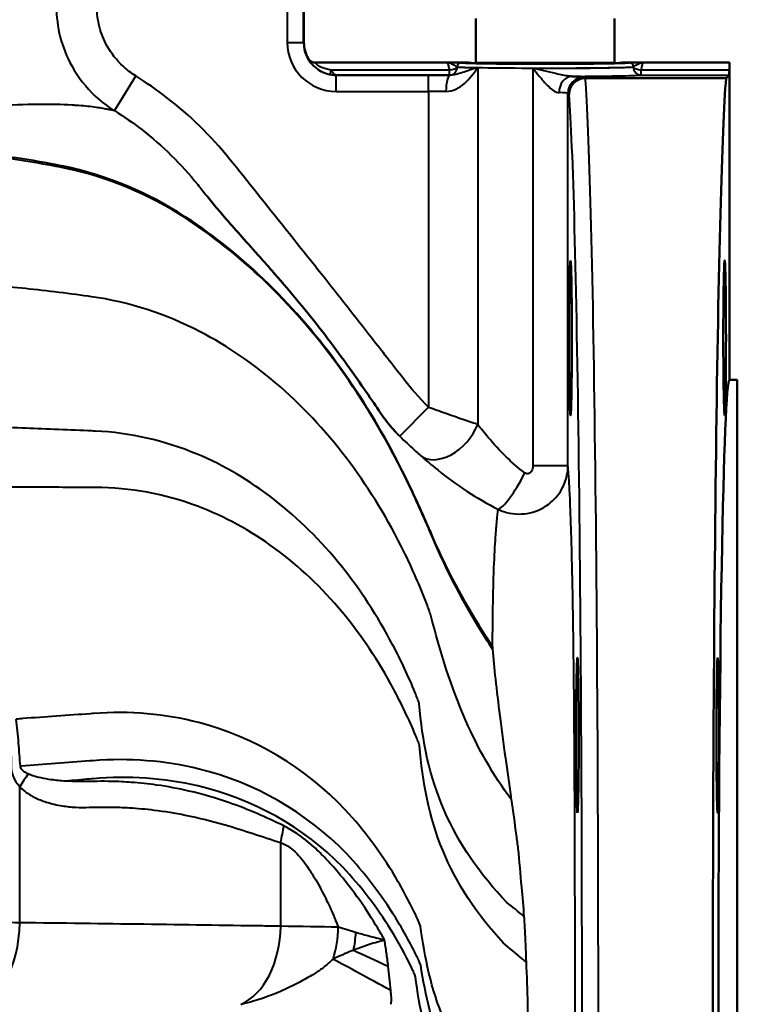
# Model space of a CAD drawing. Units: millimetres. Extents: x 403 to 1180, y 650 to 1272.
# Drawn here: x 665 to 753, y 769 to 889 of the extents above; entities that cross this region are included whole.
import ezdxf

# ---------------------------------------------------------------- set-up
doc = ezdxf.new("R2010")
doc.units = ezdxf.units.MM
doc.header["$LTSCALE"] = 5
doc.layers.add('Visible Edges(Frese)', color=7, linetype='Continuous', lineweight=50)
doc.layers.add('Visible Tangent Edges(Frese)', color=7, linetype='Continuous', lineweight=40)

msp = doc.modelspace()

# ---------------------------------------------------------------- linework, layer by layer
at = {"layer": 'Visible Edges(Frese)'}
for p, q in [((699.75, 956.32), (699.75, 886.74)), ((720.85, 889.62), (720.85, 884.21)), ((737.85, 889.62), (737.85, 884.21)), ((719.85, 884.24), (701.1, 884.24)), ((717.37, 884.24), (719.85, 884.24)), ((720.85, 884.21), (737.85, 884.21)), ((720.86, 884.17), (720.85, 884.21)), ((737.84, 884.17), (737.85, 884.21)), ((751.95, 884.24), (738.85, 884.24)), ((738.85, 884.24), (741.33, 884.24)), ((751.95, 884.24), (751.95, 845.32)), ((751.91, 882.7), (751.53, 882.32)), ((751.53, 882.32), (734.27, 882.32)), ((751.95, 845.32), (752.9, 845.32)), ((752.9, 845.32), (752.9, 689.32))]:
    msp.add_line(p, q, dxfattribs=at)
for centre, major_axis, ratio, start_param, end_param in [((703.76, 886.74), (-2.83, -2.83), 0.999695, 5.497939, 6.039993), ((729.35, 884.24), (9.5, 0), 0.017455, 3.147103, 6.277675), ((751.95, 882.74), (0, 1.5), 0.017455, 0, 1.176733), ((751.91, 883.7), (0, 1), 0.017455, 3.159046, 4.318325), ((751.95, 767.32), (0, -117.5), 0.017455, 3.348244, 6.283185), ((751.95, 767.32), (0, -78), 0.017455, 3.141593, 6.283185)]:
    msp.add_ellipse(centre, major_axis=major_axis, ratio=ratio, start_param=start_param, end_param=end_param, dxfattribs=at)
for centre, major_axis in [((732.45, 850.47), (0, 9.5)), ((751.35, 850.47), (0, -9.5)), ((733.3, 801.76), (0, -9.5)), ((750.5, 801.76), (0, 9.5))]:
    msp.add_ellipse(centre, major_axis=major_axis, ratio=0.017455, dxfattribs=at)
for points, knots in [([(700.33, 884.68), (700.39, 884.58), (700.47, 884.49), (700.64, 884.36), (700.72, 884.32), (700.9, 884.26), (701, 884.24), (701.1, 884.24), (701.1, 884.24), (701.1, 884.24)], [0, 0, 0, 0, 0.03515146, 0.03515146, 0.06377557, 0.06377557, 0.09241046, 0.09241046, 0.09284056, 0.09284056, 0.09284056, 0.09284056]), ([(732.27, 880.32), (732.27, 880.33), (732.27, 880.33), (732.27, 880.6), (732.33, 880.86), (732.53, 881.35), (732.68, 881.56), (733.05, 881.93), (733.27, 882.07), (733.75, 882.27), (734.01, 882.32), (734.27, 882.32)], [-0.3151235, -0.3151235, -0.3151235, -0.3151235, -0.3144881, -0.3144881, -0.234141, -0.234141, -0.1557898, -0.1557898, -0.0778025, -0.0778025, 0, 0, 0, 0]), ([(687.89, 867.84), (688.38, 867.23), (689.04, 866.42), (690.7, 864.5), (691.25, 863.87), (692.56, 862.41), (693.29, 861.59), (694.66, 860.04), (695.24, 859.4), (696.77, 857.64), (697.81, 856.44), (699.76, 854.1), (700.7, 852.94), (702.55, 850.57), (703.48, 849.33), (705.26, 846.9), (706.11, 845.7), (707.57, 843.59), (708.2, 842.67), (709.03, 841.45), (709.25, 841.12), (709.52, 840.74), (709.64, 840.58), (710.05, 840.02), (710.29, 839.73), (710.7, 839.28), (710.84, 839.12), (711, 838.95)], [0, 0, 0, 0, 1.533921, 1.533921, 2.131992, 2.131992, 2.662071, 2.662071, 2.984783, 2.984783, 3.476287, 3.476287, 3.914197, 3.914197, 4.386578, 4.386578, 4.903771, 4.903771, 5.432822, 5.432822, 5.745404, 5.745404, 6.051789, 6.051789, 6.970962, 6.970962, 7.469764, 7.469764, 7.469764, 7.469764])]:
    msp.add_open_spline(points, degree=3, knots=knots, dxfattribs=at)
for points in [[(719.85, 884.24), (719.85, 884.24), (719.85, 884.24), (719.85, 884.24)], [(738.85, 884.24), (738.85, 884.24), (738.85, 884.24), (738.85, 884.24)], [(734.27, 882.32), (734.27, 882.32), (734.27, 882.32), (734.27, 882.32)]]:
    msp.add_open_spline(points, degree=3, dxfattribs=at)
at = {"layer": 'Visible Tangent Edges(Frese)'}
for p, q in [((697.71, 925.34), (697.71, 886.7)), ((699.71, 886.7), (699.71, 925.34)), ((697.71, 886.7), (699.71, 886.7)), ((699.75, 886.74), (699.71, 886.7)), ((679.14, 882.59), (676.51, 878.34)), ((717.58, 883.32), (703.11, 883.32)), ((703.71, 882.7), (717.58, 882.7)), ((703.71, 880.7), (703.71, 882.7)), ((703.71, 882.7), (703.71, 882.7)), ((715.04, 882.7), (703.71, 882.7)), ((715.04, 880.7), (715.04, 882.7)), ((717.58, 883.32), (717.58, 882.7)), ((721.07, 883.6), (721.07, 839.86)), ((727.82, 883.53), (727.82, 834.8)), ((751.93, 883.32), (741.13, 883.32)), ((741.13, 882.7), (741.13, 883.32)), ((741.13, 882.7), (751.91, 882.7)), ((734.27, 882.32), (734.13, 882.47)), ((703.71, 880.7), (715.04, 880.7)), ((715.04, 880.7), (715.04, 841.97)), ((732.13, 834.8), (732.13, 880.47)), ((732.13, 880.47), (732.27, 880.32)), ((715.04, 841.97), (711.5, 838.44)), ((732.13, 834.8), (727.82, 834.8)), ((664.9, 795.45), (664.9, 778.77)), ((696.9, 788.61), (696.9, 778.33))]:
    msp.add_line(p, q, dxfattribs=at)
for centre, major_axis, ratio, start_param, end_param in [((703.71, 886.7), (-4.24, -4.24), 0.999695, 5.497939, 7.068431), ((703.71, 886.7), (-2.83, -2.83), 0.999391, 5.497939, 7.068431), ((717.58, 883.7), (0.997, 0.081), 0.382861, 4.681192, 6.073418), ((717.58, 883.7), (-0.089, -0.996), 0.981179, 0.090504, 1.657943), ((719.05, 883.71), (0.044, 0.498), 0.981212, 0.090583, 1.658025), ((729.35, 883.74), (11, 0), 0.016662, 3.334994, 6.089784), ((729.35, 883.74), (-11, 0), 0.019042, 0.193573, 0.71802), ((729.35, 884.24), (-10.5, 0), 0.017455, 0.193401, 2.948191), ((729.35, 883.74), (-11, 0), 0.019042, 1.431333, 2.94802), ((739.66, 883.71), (-0.044, 0.498), 0.981212, 4.62516, 6.192602), ((741.13, 883.7), (0.089, -0.996), 0.981179, 4.625242, 6.192681), ((741.13, 883.7), (-0.997, 0.081), 0.382861, 0.209767, 1.601993), ((703.11, 883.66), (-0.178, -0.882), 0.08183, 0.020601, 1.184906), ((715.04, 882.52), (-10, 0), 0.017455, 4.442264, 4.712389), ((717.71, 880.69), (0.01, 2), 0.266849, 0.01811, 1.572086), ((729.35, 882.74), (12, 0), 0.017455, 3.335165, 3.386962), ((732.61, 880.54), (0.04, 2), 0.783551, 0.028093, 1.588047), ((729.35, 882.74), (12, 0), 0.017455, 4.987615, 6.089613), ((727.13, 882.47), (-7, 0), 0.017455, 3.159046, 3.81191), ((734.13, 880.47), (-1.41, -1.41), 0.999695, 3.927143, 5.497635), ((733.85, 767.32), (0, 117.5), 0.017158, 3.141593, 6.076533), ((715.04, 880.52), (8, 0), 0.021819, 1.300671, 1.570796), ((727.13, 880.47), (5, 0), 0.024437, 0.017453, 0.670318), ((731.85, 767.32), (0, -115.5), 0.017455, 6.282883, 9.21649), ((717.3, 839.86), (-3.32, -3.74), 0.649942, 0.031968, 2.095107), ((725.69, 833.93), (-2.3, -4.44), 0.204051, 0.138027, 1.67635), ((679.28, 795.45), (17.41, 17.94), 0.450448, 1.903193, 1.982949), ((713.74, 788.61), (6.83, 24.05), 0.659249, 1.6727, 1.755932), ((659.15, 778.77), (-0.12, -10), 0.575132, 0.021336, 1.577855), ((690.17, 778.33), (-0.16, -10), 0.673576, 0.301885, 1.581512), ((696.26, 778.22), (0.21, 10), 0.771384, 4.327427, 4.728712), ((698.84, 778.17), (0.19, 10), 0.730794, 4.445418, 4.664851), ((728.24, 766.54), (29.44, -12.55), 0.029936, 3.860697, 4.061131), ((725.94, 761.82), (-28.06, 15.38), 0.00473, 5.301754, 5.652371)]:
    msp.add_ellipse(centre, major_axis=major_axis, ratio=ratio, start_param=start_param, end_param=end_param, dxfattribs=at)
for points, knots in [([(669.4, 891.12), (669.4, 889.86), (669.56, 888.59), (670.19, 886.13), (670.67, 884.94), (672.05, 882.45), (673.02, 881.2), (674.89, 879.45), (675.68, 878.85), (676.51, 878.34)], [0, 0, 0, 0, 0.252137, 0.252137, 0.506732, 0.506732, 0.820089, 0.820089, 1.015936, 1.015936, 1.015936, 1.015936]), ([(679.14, 882.59), (678.58, 882.93), (678.06, 883.33), (676.8, 884.5), (676.15, 885.33), (675.22, 886.99), (674.9, 887.79), (674.48, 889.43), (674.37, 890.28), (674.37, 891.12)], [-1.015936, -1.015936, -1.015936, -1.015936, -0.820089, -0.820089, -0.506732, -0.506732, -0.252137, -0.252137, 0, 0, 0, 0]), ([(700.33, 884.68), (700.33, 884.68), (700.33, 884.67), (700.34, 884.64), (700.4, 884.52), (700.66, 884.14), (700.89, 883.87), (701.44, 883.4), (701.77, 883.19), (702.37, 882.93), (702.65, 882.84), (702.93, 882.78)], [-2.117002, -2.117002, -2.117002, -2.117002, -2.1009948, -2.1009948, -2.003379, -2.003379, -1.8992834, -1.8992834, -1.809221, -1.809221, -1.7419629, -1.7419629, -1.7419629, -1.7419629]), ([(703.11, 883.32), (702.89, 883.35), (702.67, 883.39), (702.21, 883.52), (701.96, 883.62), (701.52, 883.85), (701.35, 883.98), (701.15, 884.16), (701.1, 884.22), (701.1, 884.24), (701.1, 884.24), (701.1, 884.24)], [1.7419629, 1.7419629, 1.7419629, 1.7419629, 1.809221, 1.809221, 1.8992834, 1.8992834, 2.003379, 2.003379, 2.1009948, 2.1009948, 2.1191578, 2.1191578, 2.1191578, 2.1191578]), ([(717.35, 884.24), (717.35, 884.24), (717.35, 884.24), (717.35, 884.24), (717.36, 884.24), (717.36, 884.24), (717.37, 884.24), (717.37, 884.24)], [-0.000007473, -0.000007473, -0.000007473, -0.000007473, 0, 0, 0.000662337, 0.000662337, 0.001492423, 0.001492423, 0.001492423, 0.001492423]), ([(717.35, 884.24), (717.37, 884.24), (717.38, 884.24), (717.41, 884.24), (717.43, 884.24), (717.47, 884.23), (717.49, 884.23), (717.67, 884.19), (717.84, 884.11), (718.1, 883.98), (718.21, 883.92), (718.37, 883.83), (718.44, 883.79), (718.52, 883.74), (718.54, 883.72), (718.56, 883.71)], [-0.2670178, -0.2670178, -0.2670178, -0.2670178, -0.2588777, -0.2588777, -0.2507375, -0.2507375, -0.2382073, -0.2382073, -0.1524442, -0.1524442, -0.0904808, -0.0904808, -0.0348003, -0.0348003, 0, 0, 0, 0]), ([(717.35, 884.24), (717.35, 884.24), (717.35, 884.24), (717.36, 884.22), (717.39, 884.15), (717.45, 883.93), (717.49, 883.77), (717.55, 883.5), (717.56, 883.41), (717.58, 883.32)], [0.3915994, 0.3915994, 0.3915994, 0.3915994, 0.4051386, 0.4051386, 0.5131831, 0.5131831, 0.6239447, 0.6239447, 0.6752215, 0.6752215, 0.6752215, 0.6752215]), ([(719.05, 884.21), (719.03, 884.21), (718.99, 884.21), (718.88, 884.22), (718.79, 884.22), (718.55, 884.22), (718.41, 884.23), (718.05, 884.23), (717.81, 884.24), (717.55, 884.24), (717.52, 884.24), (717.47, 884.24), (717.44, 884.24), (717.41, 884.24), (717.39, 884.24), (717.37, 884.24)], [0, 0, 0, 0, 0.0348003, 0.0348003, 0.0904808, 0.0904808, 0.1524442, 0.1524442, 0.2382073, 0.2382073, 0.2507375, 0.2507375, 0.2588777, 0.2588777, 0.2650822, 0.2650822, 0.2650822, 0.2650822]), ([(741.33, 884.24), (741.31, 884.24), (741.3, 884.24), (741.26, 884.24), (741.24, 884.24), (741.13, 884.24), (741.04, 884.24), (740.9, 884.24), (740.86, 884.24), (740.64, 884.23), (740.47, 884.23), (740.31, 884.23), (740.16, 884.22), (740.02, 884.22), (739.79, 884.21), (739.7, 884.21), (739.66, 884.21)], [0.0019356, 0.0019356, 0.0019356, 0.0019356, 0.0081401, 0.0081401, 0.0162803, 0.0162803, 0.0500395, 0.0500395, 0.0667545, 0.0667545, 0.1335089, 0.1335089, 0.1335089, 0.197424, 0.197424, 0.2670178, 0.2670178, 0.2670178, 0.2670178]), ([(740.15, 883.71), (740.18, 883.74), (740.24, 883.78), (740.41, 883.87), (740.5, 883.92), (740.61, 883.98), (740.73, 884.04), (740.85, 884.1), (741.01, 884.17), (741.04, 884.18), (741.14, 884.21), (741.2, 884.23), (741.27, 884.24), (741.29, 884.24), (741.32, 884.24), (741.33, 884.24), (741.35, 884.24)], [-0.2670178, -0.2670178, -0.2670178, -0.2670178, -0.197424, -0.197424, -0.1335089, -0.1335089, -0.1335089, -0.0667545, -0.0667545, -0.0500395, -0.0500395, -0.0162803, -0.0162803, -0.0081401, -0.0081401, 0, 0, 0, 0]), ([(741.13, 883.32), (741.14, 883.41), (741.16, 883.5), (741.21, 883.77), (741.25, 883.93), (741.32, 884.15), (741.34, 884.22), (741.35, 884.24), (741.35, 884.24), (741.35, 884.24)], [1.5680734, 1.5680734, 1.5680734, 1.5680734, 1.6193502, 1.6193502, 1.7301118, 1.7301118, 1.8381563, 1.8381563, 1.8516955, 1.8516955, 1.8516955, 1.8516955]), ([(741.33, 884.24), (741.33, 884.24), (741.33, 884.24), (741.34, 884.24), (741.34, 884.24), (741.35, 884.24), (741.35, 884.24), (741.35, 884.24), (741.35, 884.24), (741.35, 884.24)], [0, 0, 0, 0, 0.00004463, 0.00004463, 0.001213744, 0.001213744, 0.001991134, 0.001991134, 0.001998562, 0.001998562, 0.001998562, 0.001998562]), ([(722.85, 812.7), (722.3, 813.53), (721.76, 814.38), (721.23, 815.24), (718.98, 818.91), (716.94, 822.79), (715.26, 826.77), (715.17, 826.97), (715.09, 827.17), (715, 827.38), (714.89, 827.61), (714.79, 827.85), (714.69, 828.09), (713.73, 830.28), (712.72, 832.44), (711.66, 834.54), (709.61, 838.59), (707.31, 842.43), (704.79, 846.01), (699.39, 853.69), (692.98, 860.11), (686.05, 864.77), (681.57, 867.82), (676.56, 870.08), (671.26, 871.32), (671.11, 871.35), (670.97, 871.38), (670.83, 871.41), (668.05, 872.01), (665.07, 872.47), (662.49, 872.81), (661.11, 872.99), (659.69, 873.17), (658.28, 873.34), (657.79, 873.39), (657.28, 873.45), (656.78, 873.51), (651.94, 874.12), (646.76, 875.03), (641.36, 876.03), (637.34, 876.78), (633.19, 877.59), (628.95, 878.36), (622.73, 879.51), (616.31, 880.59), (609.76, 881.39), (603.37, 882.17), (596.87, 882.68), (590.25, 882.69), (590.13, 882.69), (590.02, 882.69), (589.9, 882.69)], [0.2201538, 0.2201538, 0.2201538, 0.2201538, 0.2358171, 0.2358171, 0.2358171, 0.3029075, 0.3029075, 0.3029075, 0.3058857, 0.3058857, 0.3058857, 0.3093992, 0.3093992, 0.3093992, 0.3391536, 0.3391536, 0.3391536, 0.3946215, 0.3946215, 0.3946215, 0.5136853, 0.5136853, 0.5136853, 0.5859945, 0.5859945, 0.5859945, 0.588263, 0.588263, 0.588263, 0.6296322, 0.6296322, 0.6296322, 0.6533161, 0.6533161, 0.6533161, 0.6623056, 0.6623056, 0.6623056, 0.7483928, 0.7483928, 0.7483928, 0.8124293, 0.8124293, 0.8124293, 0.9065474, 0.9065474, 0.9065474, 0.9983941, 0.9983941, 0.9983941, 1, 1, 1, 1]), ([(722.88, 812.33), (722.31, 813.2), (721.75, 814.08), (721.21, 814.97), (718.98, 818.67), (716.95, 822.57), (715.28, 826.57), (715.19, 826.77), (715.11, 826.98), (715.02, 827.18), (714.92, 827.42), (714.81, 827.66), (714.71, 827.9), (713.76, 830.09), (712.75, 832.25), (711.69, 834.37), (709.65, 838.41), (707.36, 842.26), (704.84, 845.84), (699.45, 853.52), (693.04, 859.93), (686.11, 864.58), (681.64, 867.61), (676.64, 869.85), (671.36, 871.09), (671.21, 871.12), (671.07, 871.15), (670.93, 871.18), (668.15, 871.78), (665.17, 872.23), (662.6, 872.58), (661.22, 872.75), (659.8, 872.93), (658.4, 873.1), (657.91, 873.16), (657.41, 873.22), (656.9, 873.28), (652.07, 873.89), (646.88, 874.83), (641.46, 875.86), (637.43, 876.63), (633.28, 877.46), (629.03, 878.25), (622.79, 879.42), (616.35, 880.53), (609.79, 881.35), (603.39, 882.14), (596.88, 882.66), (590.25, 882.68), (590.13, 882.68), (590.02, 882.68), (589.9, 882.68)], [0.2196021, 0.2196021, 0.2196021, 0.2196021, 0.2358171, 0.2358171, 0.2358171, 0.3029075, 0.3029075, 0.3029075, 0.3058857, 0.3058857, 0.3058857, 0.3093992, 0.3093992, 0.3093992, 0.3391536, 0.3391536, 0.3391536, 0.3946215, 0.3946215, 0.3946215, 0.5136853, 0.5136853, 0.5136853, 0.5859945, 0.5859945, 0.5859945, 0.588263, 0.588263, 0.588263, 0.6296322, 0.6296322, 0.6296322, 0.6533161, 0.6533161, 0.6533161, 0.6623056, 0.6623056, 0.6623056, 0.7483928, 0.7483928, 0.7483928, 0.8124293, 0.8124293, 0.8124293, 0.9065474, 0.9065474, 0.9065474, 0.9983941, 0.9983941, 0.9983941, 1, 1, 1, 1]), ([(715.04, 841.97), (713.91, 843.11), (712.85, 844.31), (711.87, 845.58), (710.61, 847.21), (709.34, 848.83), (706.03, 853.07), (703.98, 855.67), (700.43, 860.15), (698.92, 862.04), (695.15, 866.77), (692.89, 869.6), (690.64, 872.4), (688.36, 875.24), (685.77, 877.78), (681.71, 880.9), (680.45, 881.77), (679.14, 882.59)], [-5.423727, -5.423727, -5.423727, -5.423727, -4.942366, -4.942366, -4.942366, -4.323897, -4.323897, -3.331018, -3.331018, -2.61729, -2.61729, -1.545517, -1.545517, -1.545517, -0.461957, -0.461957, 0, 0, 0, 0]), ([(702.93, 882.78), (703, 882.77), (703.06, 882.76), (703.19, 882.74), (703.26, 882.73), (703.32, 882.72), (703.39, 882.72), (703.45, 882.71), (703.58, 882.7), (703.65, 882.7), (703.71, 882.7)], [-0.06074685, -0.06074685, -0.06074685, -0.06074685, -0.04536378, -0.04536378, -0.02998071, -0.02998071, -0.02998071, -0.01459764, -0.01459764, 0.00078542, 0.00078542, 0.00078542, 0.00078542]), ([(703.71, 882.7), (703.66, 882.7), (703.61, 882.72), (703.51, 882.77), (703.46, 882.81), (703.41, 882.86), (703.36, 882.91), (703.31, 882.98), (703.21, 883.13), (703.16, 883.22), (703.11, 883.32)], [-0.00078542, -0.00078542, -0.00078542, -0.00078542, 0.01459764, 0.01459764, 0.02998071, 0.02998071, 0.02998071, 0.04536378, 0.04536378, 0.06074685, 0.06074685, 0.06074685, 0.06074685]), ([(717.18, 880.69), (717.6, 880.69), (718.02, 880.8), (718.78, 881.16), (719.12, 881.41), (719.44, 881.68), (719.76, 881.96), (720.05, 882.27), (720.59, 882.93), (720.84, 883.27), (721.07, 883.6)], [0, 0, 0, 0, 0.1652414, 0.1652414, 0.3304828, 0.3304828, 0.3304828, 0.4957241, 0.4957241, 0.6609655, 0.6609655, 0.6609655, 0.6609655]), ([(721.07, 883.6), (720.72, 883.5), (720.39, 883.39), (719.76, 883.18), (719.46, 883.08), (719.19, 883), (718.91, 882.91), (718.66, 882.83), (718.17, 882.72), (717.93, 882.69), (717.71, 882.69)], [-0.6609655, -0.6609655, -0.6609655, -0.6609655, -0.4957241, -0.4957241, -0.3304828, -0.3304828, -0.3304828, -0.1652414, -0.1652414, 0, 0, 0, 0]), ([(727.82, 883.53), (728.09, 883.21), (728.35, 882.88), (728.91, 882.21), (729.2, 881.86), (729.71, 881.34), (729.92, 881.14), (730.33, 880.82), (730.52, 880.7), (730.83, 880.57), (730.94, 880.54), (731.05, 880.54)], [-0.0010984, -0.0010984, -0.0010984, -0.0010984, 0.1468365, 0.1468365, 0.3158598, 0.3158598, 0.4343614, 0.4343614, 0.548549, 0.548549, 0.6199163, 0.6199163, 0.6199163, 0.6199163]), ([(732.61, 882.54), (732.51, 882.54), (732.38, 882.55), (732.03, 882.59), (731.79, 882.63), (731.24, 882.74), (730.94, 882.8), (730.16, 882.98), (729.67, 883.09), (728.73, 883.32), (728.27, 883.43), (727.82, 883.53)], [-0.6199163, -0.6199163, -0.6199163, -0.6199163, -0.548549, -0.548549, -0.4343614, -0.4343614, -0.3158598, -0.3158598, -0.1468365, -0.1468365, 0.0010984, 0.0010984, 0.0010984, 0.0010984]), ([(662.01, 878.96), (663.86, 879.07), (665.55, 879.12), (668.69, 879.15), (670.1, 879.12), (671.28, 879.06)], [8.676942, 8.676942, 8.676942, 8.676942, 9.781552, 9.781552, 10.98973, 10.98973, 10.98973, 10.98973]), ([(671.81, 879.02), (672.66, 878.97), (673.4, 878.89), (674.66, 878.72), (675.19, 878.63), (676, 878.46), (676.3, 878.39), (676.51, 878.34)], [11.170442, 11.170442, 11.170442, 11.170442, 12.100981, 12.100981, 13.031521, 13.031521, 13.922487, 13.922487, 13.922487, 13.922487]), ([(676.51, 878.34), (677.67, 877.61), (678.79, 876.84), (682.4, 874.06), (684.71, 871.8), (686.74, 869.27)], [0, 0, 0, 0, 0.461957, 0.461957, 1.545517, 1.545517, 1.545517, 1.545517]), ([(725.18, 793.91), (722.98, 796.83), (721.14, 800.08), (719.63, 803.51), (717.81, 807.64), (716.44, 812.03), (715.32, 816.45), (715.25, 816.67), (715.17, 816.88), (715.1, 817.1), (715.01, 817.35), (714.92, 817.6), (714.83, 817.85), (713.98, 820.06), (713.04, 822.21), (712.02, 824.28), (710.1, 828.16), (707.9, 831.78), (705.46, 835.07), (700.23, 842.14), (693.91, 847.67), (687.04, 851.23), (682.82, 853.41), (678.33, 854.87), (673.72, 855.53), (673.58, 855.55), (673.45, 855.56), (673.32, 855.58), (670.67, 855.95), (667.66, 856.29), (665.16, 856.57), (663.8, 856.7), (662.42, 856.82), (661.05, 856.92), (660.53, 856.96), (660, 857), (659.48, 857.03), (654.44, 857.36), (649.17, 857.58), (643.64, 857.71), (639.53, 857.8), (635.27, 857.84), (630.88, 857.85), (624.43, 857.87), (617.7, 857.81), (610.8, 857.77), (604.07, 857.73), (597.19, 857.69), (590.24, 857.69), (590.13, 857.69), (590.02, 857.69), (589.9, 857.69)], [0.1802698, 0.1802698, 0.1802698, 0.1802698, 0.2358171, 0.2358171, 0.2358171, 0.3029075, 0.3029075, 0.3029075, 0.3058857, 0.3058857, 0.3058857, 0.3093992, 0.3093992, 0.3093992, 0.3391536, 0.3391536, 0.3391536, 0.3946215, 0.3946215, 0.3946215, 0.5136853, 0.5136853, 0.5136853, 0.5859945, 0.5859945, 0.5859945, 0.588263, 0.588263, 0.588263, 0.6296322, 0.6296322, 0.6296322, 0.6533161, 0.6533161, 0.6533161, 0.6623056, 0.6623056, 0.6623056, 0.7483928, 0.7483928, 0.7483928, 0.8124293, 0.8124293, 0.8124293, 0.9065474, 0.9065474, 0.9065474, 0.9983941, 0.9983941, 0.9983941, 1, 1, 1, 1]), ([(721.07, 839.86), (720.66, 840), (720.2, 840.15), (719.07, 840.53), (718.38, 840.77), (716.99, 841.26), (716.27, 841.51), (715.57, 841.77), (715.39, 841.84), (715.22, 841.9), (715.04, 841.97)], [-0.3308781, -0.3308781, -0.3308781, -0.3308781, -0.2494761, -0.2494761, -0.1386702, -0.1386702, -0.0278653, -0.0278653, -0.0278653, 0, 0, 0, 0]), ([(726.74, 779.55), (726.04, 780.13), (725.33, 780.7), (724.63, 781.27), (721.43, 784.59), (718.77, 788.41), (716.95, 792.58), (715.17, 796.66), (714.25, 801.07), (713.9, 805.64), (713.83, 805.85), (713.75, 806.05), (713.67, 806.25), (713.58, 806.49), (713.5, 806.73), (713.41, 806.97), (712.57, 808.99), (711.66, 810.94), (710.66, 812.82), (708.81, 816.32), (706.7, 819.56), (704.36, 822.48), (699.34, 828.74), (693.25, 833.47), (686.65, 836.22), (682.63, 837.89), (678.42, 838.85), (674.16, 839.05), (674.03, 839.06), (673.9, 839.06), (673.76, 839.07), (671.16, 839.18), (668.14, 839.29), (665.69, 839.39), (664.29, 839.45), (662.86, 839.5), (661.42, 839.55), (660.88, 839.57), (660.33, 839.6), (659.78, 839.62), (654.49, 839.81), (648.96, 839.99), (643.24, 840.15), (638.98, 840.28), (634.63, 840.39), (630.19, 840.49), (623.67, 840.64), (616.98, 840.76), (610.21, 840.84), (603.6, 840.92), (596.91, 840.97), (590.23, 840.97), (590.12, 840.97), (590.01, 840.97), (589.9, 840.97)], [0.1552066, 0.1552066, 0.1552066, 0.1552066, 0.1670674, 0.1670674, 0.1670674, 0.2358171, 0.2358171, 0.2358171, 0.3029075, 0.3029075, 0.3029075, 0.3058857, 0.3058857, 0.3058857, 0.3093992, 0.3093992, 0.3093992, 0.3391536, 0.3391536, 0.3391536, 0.3946215, 0.3946215, 0.3946215, 0.5136853, 0.5136853, 0.5136853, 0.5859945, 0.5859945, 0.5859945, 0.588263, 0.588263, 0.588263, 0.6296322, 0.6296322, 0.6296322, 0.6533161, 0.6533161, 0.6533161, 0.6623056, 0.6623056, 0.6623056, 0.7483928, 0.7483928, 0.7483928, 0.8124293, 0.8124293, 0.8124293, 0.9065474, 0.9065474, 0.9065474, 0.9983941, 0.9983941, 0.9983941, 1, 1, 1, 1]), ([(726.84, 833.93), (726.03, 834.54), (725.27, 835.2), (723.77, 836.66), (723.04, 837.47), (721.9, 838.81), (721.47, 839.34), (721.07, 839.86)], [-1.151312, -1.151312, -1.151312, -1.151312, -0.750578, -0.750578, -0.305892, -0.305892, 0, 0, 0, 0]), ([(711.72, 838.22), (712.02, 837.92), (712.33, 837.63), (712.92, 837.07), (713.22, 836.81), (713.69, 836.38), (713.89, 836.21), (714.06, 836.06)], [0.0278653, 0.0278653, 0.0278653, 0.0278653, 0.1386702, 0.1386702, 0.2494761, 0.2494761, 0.3308781, 0.3308781, 0.3308781, 0.3308781]), ([(714.06, 836.06), (714.7, 835.48), (715.41, 834.89), (717.27, 833.4), (718.48, 832.51), (720.95, 830.89), (722.2, 830.15), (723.54, 829.47)], [0, 0, 0, 0, 0.305892, 0.305892, 0.750578, 0.750578, 1.151312, 1.151312, 1.151312, 1.151312]), ([(723.54, 829.47), (723.77, 829.36), (724.02, 829.26), (725.18, 828.88), (726.18, 828.8), (728.09, 829.12), (729, 829.51), (730.42, 830.58), (730.97, 831.21), (731.67, 832.45), (731.89, 833.04), (732.09, 834.03), (732.13, 834.41), (732.13, 834.8)], [-0.2041082, -0.2041082, -0.2041082, -0.2041082, -0.1904564, -0.1904564, -0.1403461, -0.1403461, -0.0919294, -0.0919294, -0.0510719, -0.0510719, -0.019643, -0.019643, 0, 0, 0, 0]), ([(727.82, 834.8), (727.82, 834.73), (727.82, 834.67), (727.8, 834.5), (727.77, 834.4), (727.69, 834.19), (727.63, 834.09), (727.47, 833.91), (727.36, 833.85), (727.14, 833.8), (727.03, 833.82), (726.89, 833.89), (726.86, 833.91), (726.84, 833.93)], [0, 0, 0, 0, 0.019643, 0.019643, 0.0510719, 0.0510719, 0.0919294, 0.0919294, 0.1403461, 0.1403461, 0.1904564, 0.1904564, 0.2041082, 0.2041082, 0.2041082, 0.2041082]), ([(732.07, 707.61), (732.1, 707.95), (732.14, 708.39), (732.25, 710.06), (732.32, 711.64), (732.46, 715.62), (732.53, 718.09), (732.66, 723.77), (732.72, 726.98), (732.77, 730.44), (732.8, 732.15), (732.82, 733.94), (732.85, 736.46), (732.86, 737.15), (732.87, 737.84), (732.88, 738.35), (732.88, 738.86), (732.9, 740.78), (732.91, 742.25), (732.93, 744.59), (732.94, 745.42), (732.95, 746.98), (732.95, 747.71), (732.95, 748.43), (732.95, 748.9), (732.96, 749.37), (732.96, 750.92), (732.97, 752.01), (732.97, 754.54), (732.98, 755.99), (732.99, 759.33), (732.99, 761.22), (733, 764.93), (733, 766.73), (733, 771.22), (733, 773.91), (733, 777.66), (733, 778.74), (733, 779.81), (733, 781.11), (733, 782.42), (732.99, 785.46), (732.99, 787.2), (732.98, 788.92), (732.98, 789.51), (732.98, 790.09), (732.97, 792.4), (732.96, 794.12), (732.95, 797.53), (732.94, 799.22), (732.91, 802.8), (732.9, 804.66), (732.87, 808.15), (732.85, 809.78), (732.82, 812.9), (732.8, 814.39), (732.77, 815.78), (732.76, 816.58), (732.75, 817.35), (732.71, 819.75), (732.67, 821.31), (732.61, 824.11), (732.58, 825.37), (732.49, 828.2), (732.44, 829.63), (732.35, 831.69), (732.31, 832.44), (732.22, 833.79), (732.17, 834.36), (732.13, 834.8)], [-18.893059, -18.893059, -18.893059, -18.893059, -18.290111, -18.290111, -16.962826, -16.962826, -15.584862, -15.584862, -14.206893, -14.206893, -14.206893, -13.523539, -13.523539, -13.271791, -13.271791, -13.271791, -13.090577, -13.090577, -12.59953, -12.59953, -12.332728, -12.332728, -12.10849, -12.10849, -12.10849, -11.964733, -11.964733, -11.630938, -11.630938, -11.191394, -11.191394, -10.619986, -10.619986, -10.078576, -10.078576, -9.274033, -9.274033, -8.951561, -8.951561, -8.951561, -8.560752, -8.560752, -8.035766, -8.035766, -8.035766, -7.857639, -7.857639, -7.329364, -7.329364, -6.800111, -6.800111, -6.196169, -6.196169, -5.633627, -5.633627, -5.07109, -5.07109, -5.07109, -4.750321, -4.750321, -4.047865, -4.047865, -3.379811, -3.379811, -2.388772, -2.388772, -1.668221, -1.668221, -0.845997, -0.845997, -0.845997, -0.845997]), ([(727, 773.96), (726.85, 774.08), (726.69, 774.21), (726.54, 774.34), (725.75, 775), (724.97, 775.66), (724.18, 776.32), (721.04, 779.67), (718.49, 783.51), (716.78, 787.66), (715.11, 791.71), (714.29, 796.05), (713.94, 800.48), (713.87, 800.68), (713.79, 800.87), (713.72, 801.07), (713.63, 801.3), (713.54, 801.53), (713.45, 801.76), (712.62, 803.73), (711.71, 805.63), (710.73, 807.46), (708.9, 810.87), (706.8, 814.01), (704.46, 816.83), (699.46, 822.86), (693.35, 827.35), (686.71, 829.83), (682.68, 831.34), (678.45, 832.12), (674.19, 832.14), (674.05, 832.14), (673.92, 832.14), (673.79, 832.14), (671.18, 832.15), (668.16, 832.16), (665.71, 832.17), (664.31, 832.17), (662.88, 832.18), (661.44, 832.18), (660.89, 832.18), (660.34, 832.19), (659.79, 832.19), (654.49, 832.2), (648.96, 832.22), (643.23, 832.24), (638.97, 832.25), (634.61, 832.26), (630.18, 832.28), (623.66, 832.29), (616.99, 832.3), (610.22, 832.31)], [0.1509419, 0.1509419, 0.1509419, 0.1509419, 0.1535796, 0.1535796, 0.1535796, 0.1670674, 0.1670674, 0.1670674, 0.2358171, 0.2358171, 0.2358171, 0.3029075, 0.3029075, 0.3029075, 0.3058857, 0.3058857, 0.3058857, 0.3093992, 0.3093992, 0.3093992, 0.3391536, 0.3391536, 0.3391536, 0.3946215, 0.3946215, 0.3946215, 0.5136853, 0.5136853, 0.5136853, 0.5859945, 0.5859945, 0.5859945, 0.588263, 0.588263, 0.588263, 0.6296322, 0.6296322, 0.6296322, 0.6533161, 0.6533161, 0.6533161, 0.6623056, 0.6623056, 0.6623056, 0.7483928, 0.7483928, 0.7483928, 0.8124293, 0.8124293, 0.8124293, 0.9064394, 0.9064394, 0.9064394, 0.9064394]), ([(723.54, 829.47), (723.5, 829.09), (723.45, 828.6), (723.34, 827.44), (723.28, 826.8), (723.15, 825.02), (723.08, 823.78), (722.98, 821.3), (722.95, 820.19), (722.9, 817.69), (722.88, 816.3), (722.86, 814.12), (722.85, 813.42), (722.85, 812.7)], [0.830776, 0.830776, 0.830776, 0.830776, 1.668221, 1.668221, 2.388772, 2.388772, 3.379811, 3.379811, 4.047865, 4.047865, 4.750321, 4.750321, 5.07109, 5.07109, 5.07109, 5.07109]), ([(619.9, 820.66), (623.79, 821.54), (627.69, 822.04), (635.4, 822.65), (639.21, 822.76), (645.86, 822.54), (648.82, 822.31), (653.73, 821.33), (655.75, 820.75), (658.29, 819.29), (658.95, 818.83), (659.56, 818.28), (659.89, 817.98), (660.2, 817.65), (661.12, 816.44), (661.64, 815.41), (662.33, 813.48), (662.57, 812.6), (663.05, 810.4), (663.24, 809.06), (663.53, 806.37), (663.63, 805.02), (663.7, 803.66), (663.74, 802.71), (663.78, 801.74), (663.82, 800.29), (663.83, 799.81), (663.84, 798.88), (663.85, 798.43), (663.85, 797.96), (663.86, 797.61), (663.91, 797.28), (664.02, 796.96), (664.16, 796.51), (664.38, 796.13), (664.72, 795.67), (664.81, 795.55), (664.9, 795.45)], [-7.709582, -7.709582, -7.709582, -7.709582, -6.258734, -6.258734, -4.807893, -4.807893, -3.655722, -3.655722, -2.806383, -2.806383, -2.503558, -2.503558, -2.503558, -2.338754, -2.338754, -1.96914, -1.96914, -1.688027, -1.688027, -1.280262, -1.280262, -0.872501, -0.872501, -0.872501, -0.588067, -0.588067, -0.445849, -0.445849, -0.303632, -0.303632, -0.303632, -0.200316, -0.200316, -0.200316, -0.05189, -0.05189, 0, 0, 0, 0]), ([(722.88, 812.33), (722.97, 811.18), (723.1, 809.94), (723.39, 807.21), (723.58, 805.7), (723.99, 802.46), (724.22, 800.73), (724.68, 797.41), (724.91, 795.84), (725.14, 794.14), (725.16, 794.02), (725.18, 793.91)], [5.125478, 5.125478, 5.125478, 5.125478, 5.633627, 5.633627, 6.196169, 6.196169, 6.800111, 6.800111, 7.329364, 7.329364, 7.368664, 7.368664, 7.368664, 7.368664]), ([(727.28, 753.65), (726.88, 753.94), (726.48, 754.23), (726.1, 754.53), (725.37, 755.15), (724.65, 755.77), (723.92, 756.4), (720.85, 759.57), (718.49, 763.16), (716.91, 766.95), (715.36, 770.64), (714.56, 774.52), (714.05, 778.36), (713.98, 778.53), (713.91, 778.7), (713.84, 778.87), (713.76, 779.08), (713.67, 779.28), (713.58, 779.48), (712.77, 781.19), (711.89, 782.85), (710.94, 784.44), (709.15, 787.4), (707.12, 790.13), (704.86, 792.58), (699.91, 797.83), (693.7, 801.53), (686.88, 803.3), (682.74, 804.38), (678.39, 804.76), (673.99, 804.42), (673.85, 804.41), (673.72, 804.4), (673.58, 804.39), (670.94, 804.2), (667.91, 804), (665.3, 803.8), (665.03, 803.78), (664.76, 803.75), (664.49, 803.73)], [0.1470618, 0.1470618, 0.1470618, 0.1470618, 0.1535796, 0.1535796, 0.1535796, 0.1670674, 0.1670674, 0.1670674, 0.2358171, 0.2358171, 0.2358171, 0.3029075, 0.3029075, 0.3029075, 0.3058857, 0.3058857, 0.3058857, 0.3093992, 0.3093992, 0.3093992, 0.3391536, 0.3391536, 0.3391536, 0.3946215, 0.3946215, 0.3946215, 0.5136853, 0.5136853, 0.5136853, 0.5859945, 0.5859945, 0.5859945, 0.588263, 0.588263, 0.588263, 0.6296322, 0.6296322, 0.6296322, 0.6341092, 0.6341092, 0.6341092, 0.6341092]), ([(664.99, 797.97), (664.96, 798.45), (664.92, 798.9), (664.85, 799.85), (664.81, 800.33), (664.69, 801.79), (664.59, 802.78), (664.49, 803.73)], [0.3036318, 0.3036318, 0.3036318, 0.3036318, 0.4458492, 0.4458492, 0.5880666, 0.5880666, 0.8725014, 0.8725014, 0.8725014, 0.8725014]), ([(727.2, 749.81), (726.89, 750.03), (726.58, 750.26), (726.28, 750.49), (725.56, 751.09), (724.84, 751.7), (724.13, 752.3), (721.06, 755.39), (718.7, 758.87), (717.09, 762.54), (715.52, 766.12), (714.66, 769.86), (714.08, 773.56), (714.01, 773.73), (713.94, 773.89), (713.87, 774.06), (713.79, 774.25), (713.7, 774.45), (713.61, 774.64), (712.8, 776.29), (711.92, 777.88), (710.97, 779.41), (709.2, 782.26), (707.18, 784.89), (704.96, 787.26), (700.02, 792.34), (693.78, 795.91), (686.92, 797.61), (682.74, 798.64), (678.35, 798.98), (673.9, 798.64), (673.77, 798.63), (673.63, 798.62), (673.49, 798.6), (670.83, 798.41), (667.8, 798.2), (665.13, 797.98), (665.09, 797.98), (665.04, 797.97), (664.99, 797.97)], [0.1484407, 0.1484407, 0.1484407, 0.1484407, 0.1535796, 0.1535796, 0.1535796, 0.1670674, 0.1670674, 0.1670674, 0.2358171, 0.2358171, 0.2358171, 0.3029075, 0.3029075, 0.3029075, 0.3058857, 0.3058857, 0.3058857, 0.3093992, 0.3093992, 0.3093992, 0.3391536, 0.3391536, 0.3391536, 0.3946215, 0.3946215, 0.3946215, 0.5136853, 0.5136853, 0.5136853, 0.5859945, 0.5859945, 0.5859945, 0.588263, 0.588263, 0.588263, 0.6296322, 0.6296322, 0.6296322, 0.6304064, 0.6304064, 0.6304064, 0.6304064]), ([(665.96, 797.01), (665.87, 797.05), (665.79, 797.09), (665.47, 797.26), (665.27, 797.41), (665.14, 797.59)], [0, 0, 0, 0, 0.0518902, 0.0518902, 0.2003164, 0.2003164, 0.2003164, 0.2003164]), ([(670.57, 796.13), (670.56, 796.13), (670.54, 796.13), (669.94, 796.17), (669.36, 796.22), (668.36, 796.36), (667.95, 796.43), (667.2, 796.59), (666.86, 796.67), (666.33, 796.85), (666.14, 796.92), (665.96, 797.01)], [3.757053, 3.757053, 3.757053, 3.757053, 3.7635663, 3.7635663, 4.030085, 4.030085, 4.2251063, 4.2251063, 4.3951087, 4.3951087, 4.5013602, 4.5013602, 4.5013602, 4.5013602]), ([(727.31, 748.65), (726.88, 748.93), (726.46, 749.21), (726.04, 749.51), (725.31, 750.09), (724.59, 750.67), (723.86, 751.25), (720.66, 754.22), (718.12, 757.57), (716.4, 761.16), (714.72, 764.66), (713.86, 768.38), (713.45, 772.15), (713.38, 772.31), (713.31, 772.48), (713.25, 772.64), (713.16, 772.83), (713.07, 773.02), (712.98, 773.21), (712.2, 774.83), (711.35, 776.4), (710.42, 777.9), (708.69, 780.69), (706.71, 783.27), (704.53, 785.58), (699.67, 790.52), (693.5, 793.95), (686.73, 795.54), (682.61, 796.51), (678.27, 796.8), (673.9, 796.42), (673.76, 796.41), (673.62, 796.4), (673.48, 796.39), (672.55, 796.3), (671.56, 796.22), (670.57, 796.13)], [0.1467859, 0.1467859, 0.1467859, 0.1467859, 0.1535796, 0.1535796, 0.1535796, 0.1670674, 0.1670674, 0.1670674, 0.2358171, 0.2358171, 0.2358171, 0.3029075, 0.3029075, 0.3029075, 0.3058857, 0.3058857, 0.3058857, 0.3093992, 0.3093992, 0.3093992, 0.3391536, 0.3391536, 0.3391536, 0.3946215, 0.3946215, 0.3946215, 0.5136853, 0.5136853, 0.5136853, 0.5859945, 0.5859945, 0.5859945, 0.588263, 0.588263, 0.588263, 0.6027662, 0.6027662, 0.6027662, 0.6027662]), ([(673.47, 796.08), (672.98, 796.07), (672.49, 796.07), (671.52, 796.09), (671.04, 796.1), (670.57, 796.13)], [3.3216887, 3.3216887, 3.3216887, 3.3216887, 3.5426244, 3.5426244, 3.757053, 3.757053, 3.757053, 3.757053]), ([(697.28, 790.64), (696.22, 791.16), (695.14, 791.67), (692.92, 792.63), (691.78, 793.07), (689, 794.04), (687.34, 794.53), (684.35, 795.22), (683.03, 795.46), (680.67, 795.8), (679.63, 795.91), (677.79, 796.04), (676.98, 796.08), (675.6, 796.11), (675.03, 796.11), (674.27, 796.1), (674.08, 796.1), (673.89, 796.1)], [0, 0, 0, 0, 0.500116, 0.500116, 1.000231, 1.000231, 1.699434, 1.699434, 2.237282, 2.237282, 2.651011, 2.651011, 2.969265, 2.969265, 3.192634, 3.192634, 3.267055, 3.267055, 3.267055, 3.267055]), ([(664.9, 795.45), (665.11, 795.23), (665.34, 795.03), (665.95, 794.57), (666.34, 794.34), (667.2, 793.91), (667.67, 793.72), (668.81, 793.36), (669.47, 793.21), (670.67, 793.02), (671.22, 792.96), (672.32, 792.9), (672.87, 792.9), (673.42, 792.92), (673.74, 792.93), (674.06, 792.94), (674.93, 792.96), (675.48, 792.96), (676.81, 792.94), (677.58, 792.91), (679.37, 792.81), (680.37, 792.71), (682.66, 792.43), (683.94, 792.23), (686.86, 791.64), (688.49, 791.23), (691.25, 790.43), (692.4, 790.07), (694.66, 789.33), (695.78, 788.95), (696.9, 788.61)], [-4.50136, -4.50136, -4.50136, -4.50136, -4.395109, -4.395109, -4.225106, -4.225106, -4.030085, -4.030085, -3.763566, -3.763566, -3.542624, -3.542624, -3.321689, -3.321689, -3.321689, -3.192634, -3.192634, -2.969265, -2.969265, -2.651011, -2.651011, -2.237282, -2.237282, -1.699434, -1.699434, -1.000231, -1.000231, -0.500116, -0.500116, 0, 0, 0, 0]), ([(725.18, 793.91), (725.38, 792.44), (725.59, 790.98), (725.86, 788.96), (725.93, 788.42), (726, 787.88)], [7.3686638, 7.3686638, 7.3686638, 7.3686638, 7.8576387, 7.8576387, 8.0357664, 8.0357664, 8.0357664, 8.0357664]), ([(704.22, 784.62), (703.67, 785.29), (703.09, 785.94), (702, 787.09), (701.49, 787.6), (700.3, 788.67), (699.6, 789.23), (698.35, 790.07), (697.82, 790.38), (697.28, 790.64)], [2.04889, 2.04889, 2.04889, 2.04889, 2.392102, 2.392102, 2.678696, 2.678696, 3.037971, 3.037971, 3.293768, 3.293768, 3.293768, 3.293768]), ([(696.9, 788.61), (697.36, 788.43), (697.81, 788.17), (698.83, 787.36), (699.38, 786.74), (700.29, 785.51), (700.68, 784.91), (701.49, 783.55), (701.91, 782.78), (702.31, 781.98), (702.47, 781.67), (702.62, 781.36), (703.18, 780.17), (703.56, 779.27), (703.94, 778.3), (703.96, 778.26), (703.97, 778.22)], [-3.293768, -3.293768, -3.293768, -3.293768, -3.037971, -3.037971, -2.678696, -2.678696, -2.392102, -2.392102, -2.04889, -2.04889, -2.04889, -1.916798, -1.916798, -1.555014, -1.555014, -1.539797, -1.539797, -1.539797, -1.539797]), ([(726, 787.88), (726.14, 786.31), (726.29, 784.72), (726.53, 781.94), (726.64, 780.75), (726.74, 779.55)], [8.0357664, 8.0357664, 8.0357664, 8.0357664, 8.5607515, 8.5607515, 8.9515611, 8.9515611, 8.9515611, 8.9515611]), ([(709.65, 776.64), (709.37, 777.13), (709.09, 777.62), (708.12, 779.25), (707.4, 780.37), (706.08, 782.25), (705.5, 783.04), (704.67, 784.08), (704.45, 784.35), (704.22, 784.62)], [0.884804, 0.884804, 0.884804, 0.884804, 1.080946, 1.080946, 1.555014, 1.555014, 1.916798, 1.916798, 2.04889, 2.04889, 2.04889, 2.04889]), ([(664.9, 778.77), (661.79, 778.8), (658.58, 778.84), (644.32, 778.97), (632.26, 779.05), (619.9, 779.09)], [12.4548, 12.4548, 12.4548, 12.4548, 13.502557, 13.502557, 17.019298, 17.019298, 17.019298, 17.019298]), ([(696.9, 778.33), (696.17, 778.34), (695.43, 778.36), (685.22, 778.51), (675.26, 778.64), (664.9, 778.77)], [4.990221, 4.990221, 4.990221, 4.990221, 5.279088, 5.279088, 8.959443, 8.959443, 8.959443, 8.959443]), ([(709.65, 776.64), (708.95, 776.8), (708.27, 776.97), (707.11, 777.28), (706.62, 777.42), (706.13, 777.56)], [-0.9992967, -0.9992967, -0.9992967, -0.9992967, -0.6517774, -0.6517774, -0.3923065, -0.3923065, -0.3923065, -0.3923065]), ([(726.84, 777.64), (726.86, 777.25), (726.88, 776.86), (726.94, 775.63), (726.97, 774.79), (727, 773.96)], [9.1519548, 9.1519548, 9.1519548, 9.1519548, 9.2740325, 9.2740325, 9.5371707, 9.5371707, 9.5371707, 9.5371707]), ([(709.65, 776.64), (708.84, 776.43), (708.16, 776.22), (706.92, 775.81), (706.36, 775.6), (705.84, 775.4)], [-0.5784992, -0.5784992, -0.5784992, -0.5784992, -0.2892496, -0.2892496, 0, 0, 0, 0]), ([(710.1, 773.44), (710.03, 773.98), (709.96, 774.52), (709.81, 775.58), (709.73, 776.11), (709.65, 776.64)], [0, 0, 0, 0, 0.2892496, 0.2892496, 0.5784992, 0.5784992, 0.5784992, 0.5784992]), ([(705.84, 775.4), (705.37, 775.22), (704.93, 775.03), (704.1, 774.67), (703.7, 774.49), (703.33, 774.32)], [-0.5251113, -0.5251113, -0.5251113, -0.5251113, -0.2625557, -0.2625557, 0, 0, 0, 0]), ([(703.33, 774.32), (703.23, 774.21), (703.12, 774.11), (703.01, 774.01), (702.89, 773.9), (702.76, 773.78), (702.63, 773.67), (702.52, 773.57), (702.41, 773.48), (702.29, 773.39), (702.14, 773.26), (701.98, 773.14), (701.45, 772.78), (701.07, 772.53), (700.12, 771.96), (699.53, 771.63), (698.26, 770.97), (697.57, 770.64), (696.15, 770.03), (695.41, 769.74), (693.78, 769.19), (692.88, 768.94), (692.02, 768.75)], [-3.910101, -3.910101, -3.910101, -3.910101, -3.761042, -3.761042, -3.761042, -3.590399, -3.590399, -3.590399, -3.445834, -3.445834, -3.445834, -3.253778, -3.253778, -2.84937, -2.84937, -2.252886, -2.252886, -1.58257, -1.58257, -0.866495, -0.866495, 0, 0, 0, 0]), ([(727, 773.96), (727.07, 772.24), (727.13, 770.52), (727.22, 767.09), (727.26, 765.38), (727.3, 761.88), (727.31, 760.09), (727.31, 756.94), (727.3, 755.58), (727.28, 754.03), (727.28, 753.84), (727.28, 753.65)], [9.537171, 9.537171, 9.537171, 9.537171, 10.078576, 10.078576, 10.619986, 10.619986, 11.191394, 11.191394, 11.630938, 11.630938, 11.691895, 11.691895, 11.691895, 11.691895]), ([(710.41, 770.48), (710.36, 770.98), (710.31, 771.48), (710.21, 772.47), (710.15, 772.96), (710.1, 773.44)], [0, 0, 0, 0, 0.2625557, 0.2625557, 0.5251113, 0.5251113, 0.5251113, 0.5251113])]:
    msp.add_open_spline(points, degree=3, knots=knots, dxfattribs=at)
for points in [[(718.56, 883.7), (718.56, 883.7), (718.56, 883.71), (718.56, 883.71)], [(740.15, 883.71), (740.15, 883.71), (740.15, 883.7), (740.15, 883.7)], [(671.28, 879.06), (671.46, 879.04), (671.64, 879.03), (671.81, 879.02)], [(686.74, 869.27), (687.12, 868.8), (687.5, 868.32), (687.89, 867.84)], [(711, 838.95), (711, 838.95), (711, 838.95), (711.01, 838.94)], [(711.01, 838.94), (711.17, 838.78), (711.33, 838.61), (711.5, 838.44)], [(711.5, 838.44), (711.57, 838.37), (711.65, 838.29), (711.72, 838.22)], [(722.85, 812.7), (722.86, 812.58), (722.87, 812.46), (722.88, 812.33)], [(665.14, 797.59), (665.04, 797.71), (664.99, 797.84), (664.99, 797.97)], [(673.89, 796.1), (673.75, 796.09), (673.61, 796.09), (673.47, 796.08)], [(726.74, 779.55), (726.78, 778.91), (726.81, 778.28), (726.84, 777.64)], [(703.97, 778.22), (701.79, 778.26), (699.42, 778.3), (696.9, 778.33)], [(706.13, 777.56), (705.4, 777.77), (704.68, 777.99), (703.97, 778.22)], [(710.48, 769.62), (710.46, 769.91), (710.43, 770.19), (710.41, 770.48)], [(710.47, 768.77), (710.48, 769.05), (710.48, 769.33), (710.48, 769.62)]]:
    msp.add_open_spline(points, degree=3, dxfattribs=at)

doc.saveas('drawing.dxf')
